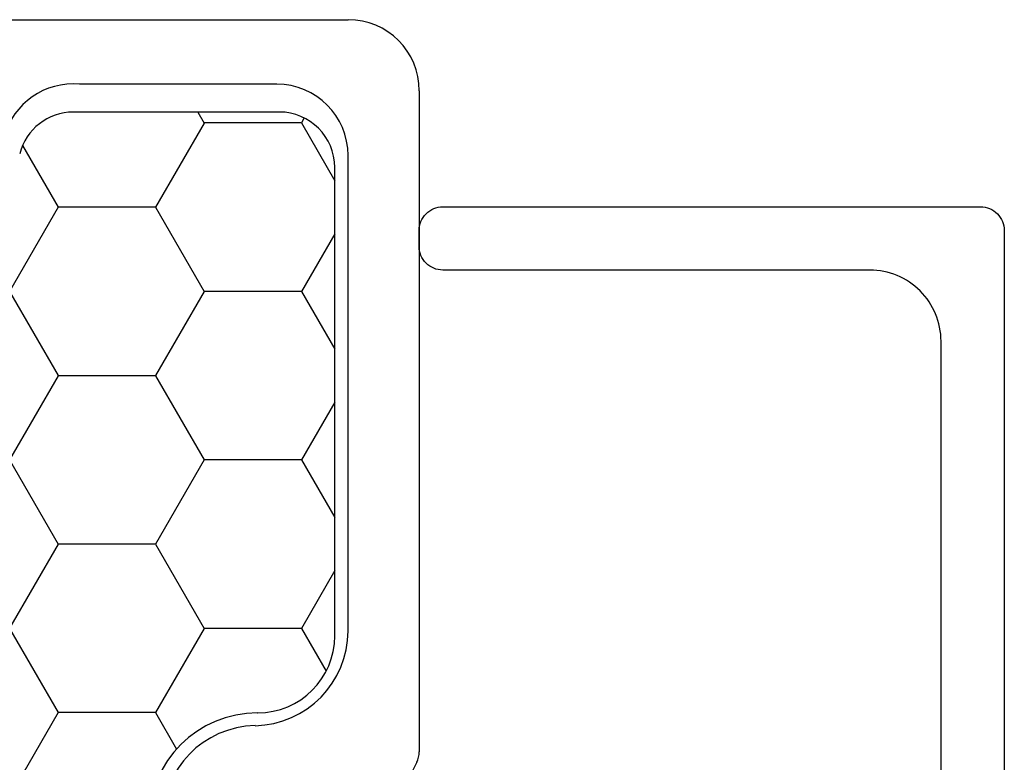
# Model space of a CAD drawing. Units: inches. Extents: x 199 to 453, y 2022 to 2256.
# Drawn here: x 235 to 236, y 2040 to 2040 of the extents above; entities that cross this region are included whole.
import ezdxf

# ---------------------------------------------------------------- set-up
doc = ezdxf.new("R2010")
doc.units = ezdxf.units.IN
doc.header["$LTSCALE"] = 0.25
doc.header["$MEASUREMENT"] = 0
doc.layers.add('1', color=7, linetype='Continuous')
doc.layers.add('OBJECT', color=7, linetype='Continuous')

# ---------------------------------------------------------------- blocks, each defined once
blk = doc.blocks.new('CLOSED BACK')
at = {"layer": 'OBJECT'}
for p, q in [((-58.0698, 50.512), (-57.2338, 50.512)), ((-57.2204, 50.5089), (-57.0933, 50.4453)), ((-58.1598, 49.9419), (-58.1598, 50.422)), ((-57.756, 50.422), (-57.9882, 50.422)), ((-57.3867, 50.422), (-57.756, 50.422)), ((-58.0782, 50.332), (-58.0782, 50.0824))]:
    blk.add_line(p, q, dxfattribs=at)
for centre, radius, start, end in [((-58.0698, 50.422), 0.09, 90, 180), ((-57.2338, 50.482), 0.03, 63.4349, 90), ((-57.9882, 50.332), 0.09, 90, 180), ((-57.3867, 50.302), 0.12, 1.1937, 90), ((-57.1468, 50.307), 0.12, 181.1937, 270), ((-57.9877, 50.0746), 0.0909, 175.0869, 254.6627)]:
    blk.add_arc(centre, radius, start, end, dxfattribs=at)

msp = doc.modelspace()

# ---------------------------------------------------------------- hatches: boundary and pattern name
at = {"layer": '1', "linetype": 'Continuous'}
h = msp.add_hatch(dxfattribs=at)
h.set_pattern_fill('HONEY', color=256, scale=0.984252, angle=540, style=0)
h.set_pattern_definition([(180, (-162.13647, 1776.21155), (-0.184547244, -0.1065484), [0.1230315, -0.24606299]), (300, (-162.13647, 1776.21155), (0.184547244, -0.1065484), [0.1230315, -0.24606299]), (240, (-162.13647, 1776.21155), (-1e-16, -0.213096802), [-0.24606299, 0.1230315])])
h.paths.add_polyline_path([(234.42604, 2039.4509, -0.1989124), (234.39053, 2039.36516), (234.30825, 2039.28288, 0.2055702), (234.29042, 2039.23636), (234.29042, 2038.43751, 0.1922714), (234.30949, 2038.39473), (234.39053, 2038.31369, -0.1989124), (234.42604, 2038.22795), (234.42604, 2037.52131), (234.42604, 2037.48638), (234.61169, 2037.48638), (234.92643, 2037.6151, 0.2998098), (234.96992, 2037.67867), (235.00105, 2039.46181, -0.4138269), (235.13844, 2039.59903), (235.13864, 2039.59903, 0.4142136), (235.23604, 2039.69643), (235.23604, 2040.28903, 0.4142136), (235.16604, 2040.35903), (234.90549, 2040.35903, 0.3165415), (234.8396, 2040.31268, -0.3354495), (234.67604, 2040.18903), (234.42604, 2040.18903)])

# ---------------------------------------------------------------- linework, layer by layer
at = {"layer": '1'}
for p, q in [((235.16604, 2040.35903), (234.90549, 2040.35903)), ((235.23604, 2039.69643), (235.23604, 2040.28903)), ((235.23604, 2039.69643), (235.23604, 2040.28903)), ((235.13844, 2039.59903), (235.13864, 2039.59903))]:
    msp.add_line(p, q, dxfattribs=at)
msp.add_lwpolyline([(236.0028, 2039.47412), (236.0028, 2040.06912, 0.4142136), (235.9128, 2040.15912), (235.3728, 2040.15912, -0.4142136), (235.3428, 2040.18912), (235.3428, 2040.20912, -0.4142136), (235.3728, 2040.23912), (236.0528, 2040.23912, -0.4142136), (236.0828, 2040.20912), (236.0828, 2039.20412, -0.4142136)], format="xyb", dxfattribs=at)
for centre, radius, start, end in [((234.90549, 2040.28903), 0.07, 90, 165.80863), ((234.90549, 2040.28903), 0.07, 90, 165.80863), ((235.16604, 2040.28903), 0.07, 0, 90), ((235.13864, 2039.69643), 0.0974, 270, 0), ((235.13864, 2039.69643), 0.0974, 270, 0), ((235.13844, 2039.46163), 0.1374, 90, 179.92436), ((235.13844, 2039.46163), 0.1374, 90, 179.92436)]:
    msp.add_arc(centre, radius, start, end, dxfattribs=at)

# ---------------------------------------------------------------- block references
at = {"layer": '1', "color": 0, "rotation": 270}
msp.add_blockref('CLOSED BACK', (184.83094, 1982.31606), dxfattribs=at)

doc.saveas('drawing.dxf')
